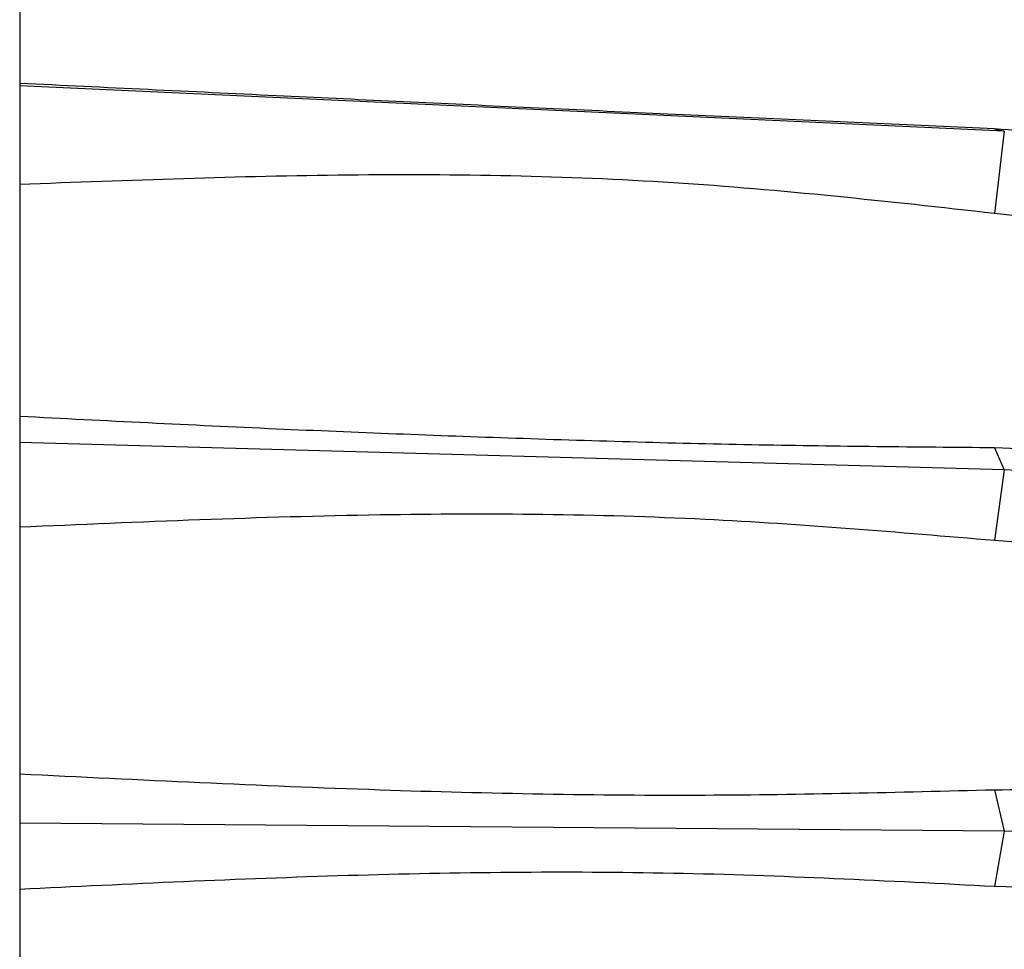
# Model space of a CAD drawing. Units: millimetres. Extents: x 8 to 884, y 7 to 628.
# Drawn here: x 580 to 597, y 282 to 298 of the extents above; entities that cross this region are included whole.
import ezdxf

# ---------------------------------------------------------------- set-up
doc = ezdxf.new("R2010")
doc.units = ezdxf.units.MM
doc.header["$LTSCALE"] = 3

msp = doc.modelspace()

# ---------------------------------------------------------------- linework, layer by layer
at = {"color": 7, "linetype": 'Continuous', "lineweight": 25}
for p, q in [((579.684, 314.111), (579.684, 290.96)), ((596.803, 295.88), (579.684, 296.671)), ((596.631, 295.921), (596.803, 295.88)), ((596.803, 295.88), (596.631, 294.447)), ((579.684, 290.96), (579.684, 248.111)), ((596.803, 289.991), (579.684, 290.466)), ((596.631, 290.379), (596.803, 289.991)), ((596.803, 289.991), (596.631, 288.763)), ((596.631, 284.432), (596.803, 283.714)), ((596.803, 283.714), (579.684, 283.852)), ((596.803, 283.714), (596.631, 282.751))]:
    msp.add_line(p, q, dxfattribs=at)
for points, knots in [([(596.632, 307.145), (597.73, 306.93), (599.921, 306.501), (603.127, 305.652), (606.223, 304.575), (608.837, 303.337), (610.971, 302.018), (612.686, 300.717), (614.522, 299.03), (616.398, 296.904), (617.656, 295.262), (618.285, 294.441)], [0, 0, 0, 0, 0.125175, 0.249917, 0.373643, 0.497562, 0.581338, 0.664252, 0.748707, 0.87435, 1, 1, 1, 1]), ([(596.633, 303.847), (597.73, 303.654), (599.921, 303.268), (603.127, 302.536), (606.224, 301.614), (608.837, 300.548), (610.971, 299.404), (612.686, 298.268), (613.999, 297.211), (614.996, 296.301), (615.7, 295.609), (616.327, 294.957), (616.864, 294.377), (617.351, 293.837), (617.744, 293.397), (618.021, 293.086), (618.157, 292.932), (618.228, 292.853), (618.264, 292.813), (618.279, 292.795), (618.283, 292.791), (618.284, 292.79), (618.285, 292.79), (618.285, 292.789), (618.285, 292.789)], [0, 0, 0, 0, 0.125168, 0.249902, 0.37362, 0.497533, 0.581303, 0.66421, 0.748661, 0.790747, 0.834504, 0.874341, 0.907072, 0.937137, 0.969484, 0.98497, 0.992542, 0.996876, 0.99918, 0.999775, 0.999934, 0.999979, 0.999992, 1, 1, 1, 1]), ([(596.633, 299.559), (597.73, 299.395), (599.922, 299.068), (603.128, 298.486), (606.224, 297.759), (608.838, 296.912), (610.972, 295.993), (612.688, 295.072), (614.523, 293.867), (616.399, 292.337), (617.657, 291.198), (618.286, 290.628)], [0, 0, 0, 0, 0.125176, 0.249917, 0.373643, 0.497563, 0.58134, 0.664252, 0.748709, 0.874351, 1, 1, 1, 1]), ([(596.632, 295.92), (595.27, 295.981), (592.511, 296.104), (588.335, 296.297), (584.046, 296.5), (581.172, 296.638), (579.684, 296.71)], [0, 0, 0, 0, 0.24341, 0.493199, 0.737745, 1, 1, 1, 1]), ([(601.326, 295.385), (601.002, 295.437), (600.074, 295.587), (598.507, 295.772), (597.261, 295.871), (596.632, 295.92)], [0, 0, 0, 0, 0.210186, 0.602027, 1, 1, 1, 1]), ([(579.684, 294.959), (581.587, 295.031), (585.378, 295.174), (591.052, 295.076), (594.776, 294.662), (596.632, 294.455)], [0, 0, 0, 0, 0.335556, 0.668662, 1, 1, 1, 1]), ([(596.632, 294.455), (597.73, 294.328), (599.92, 294.075), (603.126, 293.669), (606.223, 293.169), (608.73, 292.604), (610.678, 292.017), (611.779, 291.614), (612.49, 291.32), (612.852, 291.164), (613.21, 291.002), (613.552, 290.84), (613.896, 290.671), (614.132, 290.55), (614.459, 290.379), (614.841, 290.173), (615.373, 289.868), (615.874, 289.569), (616.537, 289.161), (617.344, 288.642), (617.971, 288.247), (618.284, 288.049)], [0, 0, 0, 0, 0.125161, 0.249889, 0.3736, 0.497505, 0.567798, 0.637553, 0.655755, 0.674476, 0.692924, 0.711435, 0.728847, 0.748671, 0.750381, 0.783514, 0.813693, 0.844003, 0.874349, 0.93714, 1, 1, 1, 1]), ([(596.632, 290.377), (595.27, 290.388), (592.51, 290.411), (588.335, 290.532), (584.046, 290.699), (581.172, 290.845), (579.684, 290.921)], [0, 0, 0, 0, 0.243411, 0.493197, 0.737742, 1, 1, 1, 1]), ([(617.169, 286.258), (616.901, 286.383), (616.472, 286.583), (615.853, 286.839), (615.064, 287.147), (613.959, 287.535), (612.466, 287.99), (610.866, 288.418), (609.126, 288.828), (607.223, 289.218), (605.198, 289.572), (603.097, 289.875), (600.976, 290.113), (598.816, 290.291), (597.362, 290.348), (596.632, 290.377)], [0, 0, 0, 0, 0.056292, 0.090247, 0.12418, 0.210419, 0.294386, 0.377531, 0.461461, 0.549774, 0.642043, 0.731092, 0.821099, 0.91012, 1, 1, 1, 1]), ([(613.851, 287.456), (613.186, 287.646), (611.857, 288.027), (609.458, 288.565), (606.694, 289.065), (603.536, 289.491), (600.23, 289.815), (597.945, 289.932), (596.803, 289.991)], [0, 0, 0, 0, 0.143574, 0.28716, 0.465353, 0.643546, 0.821762, 1, 1, 1, 1]), ([(579.684, 289.001), (581.773, 289.091), (585.749, 289.263), (591.421, 289.214), (594.958, 288.912), (596.632, 288.769)], [0, 0, 0, 0, 0.368397, 0.701147, 1, 1, 1, 1]), ([(596.632, 288.769), (597.422, 288.707), (599.117, 288.573), (601.642, 288.405), (604.34, 288.211), (606.834, 287.986), (608.845, 287.734), (610.263, 287.506), (611.308, 287.308), (612.28, 287.093), (613.253, 286.847), (614.232, 286.564), (615.12, 286.278), (615.817, 286.037), (616.46, 285.804), (617.086, 285.578), (617.719, 285.348), (618.106, 285.224), (618.283, 285.166)], [0, 0, 0, 0, 0.090125, 0.193223, 0.291945, 0.408416, 0.497536, 0.549881, 0.599398, 0.64401, 0.692146, 0.748687, 0.802533, 0.844432, 0.874356, 0.922792, 0.964665, 1, 1, 1, 1]), ([(596.632, 284.428), (594.958, 284.385), (591.421, 284.295), (585.749, 284.405), (581.773, 284.601), (579.684, 284.704)], [0, 0, 0, 0, 0.298852, 0.631601, 1, 1, 1, 1]), ([(618.283, 282.659), (617.969, 282.729), (617.342, 282.87), (616.528, 283.003), (615.853, 283.1), (615.064, 283.203), (613.959, 283.327), (612.466, 283.479), (610.867, 283.635), (609.126, 283.798), (607.223, 283.967), (605.198, 284.129), (603.097, 284.269), (600.976, 284.372), (598.816, 284.435), (597.362, 284.43), (596.632, 284.428)], [0, 0, 0, 0, 0.062887, 0.125762, 0.157217, 0.188653, 0.268544, 0.346329, 0.423353, 0.501104, 0.582921, 0.668394, 0.750887, 0.834269, 0.916737, 1, 1, 1, 1]), ([(613.851, 282.974), (613.186, 283.03), (611.857, 283.141), (609.458, 283.298), (606.694, 283.443), (603.536, 283.568), (600.23, 283.662), (597.945, 283.696), (596.803, 283.713)], [0, 0, 0, 0, 0.1435723, 0.2871577, 0.4653511, 0.6435451, 0.8217616, 1, 1, 1, 1]), ([(579.684, 282.707), (581.587, 282.798), (585.378, 282.98), (591.052, 283.044), (594.775, 282.852), (596.632, 282.756)], [0, 0, 0, 0, 0.335556, 0.668663, 1, 1, 1, 1]), ([(596.632, 282.756), (597.726, 282.718), (599.916, 282.643), (603.122, 282.631), (606.222, 282.639), (608.472, 282.63), (609.948, 282.601), (610.737, 282.579), (611.478, 282.552), (612.194, 282.519), (612.874, 282.481), (613.563, 282.436), (614.247, 282.385), (614.847, 282.336), (615.394, 282.289), (615.869, 282.249), (616.347, 282.209), (616.768, 282.177), (617.16, 282.151), (617.541, 282.13), (617.915, 282.115), (618.163, 282.11), (618.283, 282.108)], [0, 0, 0, 0, 0.124736, 0.249884, 0.373593, 0.497495, 0.535179, 0.571421, 0.606212, 0.640368, 0.67646, 0.709472, 0.748674, 0.78842, 0.81157, 0.845232, 0.874348, 0.900746, 0.925435, 0.950299, 0.975733, 1, 1, 1, 1])]:
    msp.add_open_spline(points, degree=3, knots=knots, dxfattribs=at)

doc.saveas('drawing.dxf')
